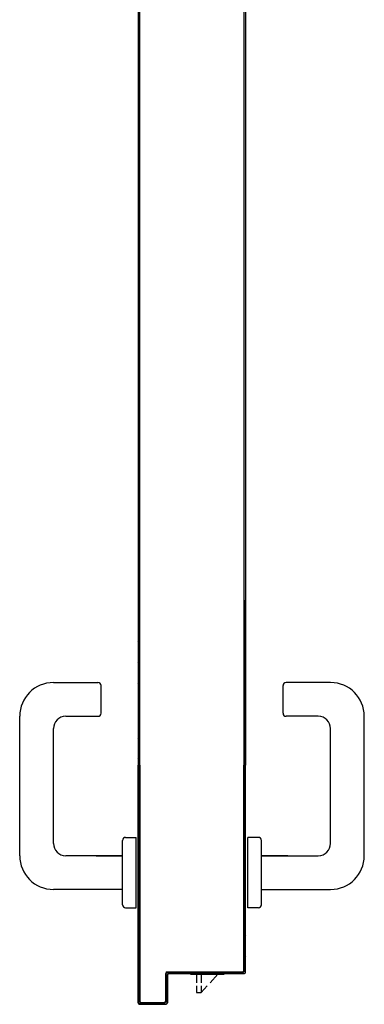
# Model space of a CAD drawing. Units: metres. Extents: x -39 to 66, y 9 to 57.
# Drawn here: x 13 to 14, y 40 to 41 of the extents above; entities that cross this region are included whole.
import ezdxf

# ---------------------------------------------------------------- set-up
doc = ezdxf.new("R2010")
doc.units = ezdxf.units.M
doc.header["$LTSCALE"] = 10
for name, color, linetype in [('BLOCCO_TITOLO', 7, 'Continuous'), ('MANIGLIA', 5, 'Continuous'), ('PORTA', 1, 'Continuous')]:
    doc.layers.add(name, color=color, linetype=linetype)

msp = doc.modelspace()

# ---------------------------------------------------------------- linework, layer by layer
at = {"layer": 'BLOCCO_TITOLO', "color": 7, "linetype": 'Continuous'}
for p, q in [((13.55476, 40.00129), (13.55476, 40.00162)), ((13.55476, 40.00129), (13.57678, 40.00129)), ((13.55882, 40.00129), (13.55882, 39.99566)), ((13.56182, 40.00129), (13.56182, 39.99566)), ((13.56763, 39.99566), (13.57278, 40.00129)), ((13.55882, 39.99366), (13.55882, 39.98929)), ((13.56182, 39.99366), (13.56182, 39.98929)), ((13.56182, 39.98929), (13.56581, 39.99366)), ((13.55882, 39.98929), (13.56182, 39.98929))]:
    msp.add_line(p, q, dxfattribs=at)
at = {"layer": 'MANIGLIA'}
for p, q in [((13.46551, 40.19156), (13.49451, 40.19156)), ((13.49651, 40.17156), (13.49651, 40.18956)), ((13.61517, 40.17156), (13.61517, 40.18956)), ((13.64617, 40.19156), (13.61717, 40.19156)), ((13.44351, 40.07856), (13.44351, 40.16956)), ((13.47351, 40.16956), (13.49451, 40.16956)), ((13.63817, 40.16956), (13.61717, 40.16956)), ((13.66817, 40.07856), (13.66817, 40.16956)), ((13.46551, 40.08656), (13.46551, 40.16156)), ((13.64617, 40.08656), (13.64617, 40.16156)), ((13.51051, 40.04655), (13.51051, 40.08855)), ((13.51251, 40.09055), (13.51951, 40.09055)), ((13.51951, 40.04455), (13.51951, 40.09055)), ((13.59917, 40.09055), (13.59217, 40.09055)), ((13.59217, 40.04455), (13.59217, 40.09055)), ((13.60117, 40.04655), (13.60117, 40.08855)), ((13.51051, 40.07856), (13.47351, 40.07856)), ((13.49333, 40.07855), (13.51051, 40.07855)), ((13.60117, 40.07856), (13.63817, 40.07856)), ((13.61835, 40.07855), (13.60117, 40.07855)), ((13.51051, 40.05656), (13.46551, 40.05656)), ((13.60117, 40.05656), (13.64617, 40.05656)), ((13.51251, 40.04455), (13.51951, 40.04455)), ((13.59917, 40.04455), (13.59217, 40.04455))]:
    msp.add_line(p, q, dxfattribs=at)
for centre, radius, start, end in [((13.46551, 40.16956), 0.022, 90, 180), ((13.49451, 40.18956), 0.002, 0, 90), ((13.61717, 40.18956), 0.002, 90, 180), ((13.64617, 40.16956), 0.022, 0, 90), ((13.49451, 40.17156), 0.002, 270, 0), ((13.61717, 40.17156), 0.002, 180, 270), ((13.47351, 40.16156), 0.008, 90, 180), ((13.63817, 40.16156), 0.008, 0, 90), ((13.47351, 40.08656), 0.008, 180, 270), ((13.51251, 40.08855), 0.002, 90, 180), ((13.59917, 40.08855), 0.002, 0, 90), ((13.63817, 40.08656), 0.008, 270, 0), ((13.46551, 40.07856), 0.022, 180, 270), ((13.64617, 40.07856), 0.022, 270, 0), ((13.51251, 40.04655), 0.002, 180, 270), ((13.59917, 40.04655), 0.002, 270, 0)]:
    msp.add_arc(centre, radius, start, end, dxfattribs=at)
at = {"layer": 'PORTA'}
for p, q in [((13.52078, 41.39056), (13.52078, 40.3443)), ((13.59078, 41.31656), (13.59078, 40.3443)), ((13.52078, 40.3443), (13.52078, 40.30437)), ((13.59078, 40.3443), (13.59078, 40.30437)), ((13.52078, 40.30437), (13.52078, 40.24496)), ((13.58968, 40.30437), (13.58968, 40.24496)), ((13.59068, 40.30437), (13.59068, 40.24496)), ((13.59078, 40.30437), (13.59078, 40.24496)), ((13.52078, 40.24496), (13.52078, 40.1377)), ((13.52167, 40.24361), (13.52078, 40.24271)), ((13.52078, 40.24044), (13.52167, 40.24134)), ((13.58968, 40.24496), (13.58968, 40.1377)), ((13.59068, 40.24523), (13.58977, 40.24432)), ((13.58977, 40.24209), (13.59066, 40.24298)), ((13.59066, 40.24076), (13.58977, 40.23986)), ((13.58978, 40.24496), (13.58978, 40.1377)), ((13.59068, 40.24496), (13.59068, 40.1377)), ((13.59078, 40.24496), (13.59078, 40.1377)), ((13.52167, 40.23911), (13.52078, 40.23822)), ((13.52078, 40.23595), (13.52167, 40.23685)), ((13.52167, 40.23462), (13.52078, 40.23372)), ((13.58977, 40.23759), (13.59066, 40.23849)), ((13.59066, 40.23626), (13.58977, 40.23537)), ((13.52078, 40.23146), (13.52167, 40.23235)), ((13.52167, 40.23012), (13.52078, 40.22923)), ((13.58977, 40.2331), (13.59067, 40.23399)), ((13.59067, 40.23177), (13.58977, 40.23087)), ((13.58977, 40.2286), (13.59067, 40.2295)), ((13.52078, 40.22696), (13.52167, 40.22786)), ((13.52167, 40.22563), (13.52078, 40.22473)), ((13.52078, 40.22251), (13.52167, 40.2234)), ((13.59067, 40.22727), (13.58977, 40.22638)), ((13.58977, 40.22415), (13.59067, 40.22504)), ((13.59067, 40.22278), (13.58977, 40.22188)), ((13.52167, 40.22113), (13.52078, 40.22024)), ((13.52078, 40.21801), (13.52167, 40.21891)), ((13.52168, 40.21664), (13.52078, 40.21574)), ((13.58975, 40.21514), (13.59067, 40.21606)), ((13.58977, 40.21965), (13.59067, 40.22055)), ((13.59067, 40.21828), (13.58977, 40.21739)), ((13.52078, 40.21352), (13.52168, 40.21441)), ((13.52168, 40.21214), (13.52078, 40.21125)), ((13.52078, 40.20902), (13.52168, 40.20992)), ((13.59067, 40.21379), (13.58975, 40.21287)), ((13.58975, 40.21065), (13.59067, 40.21156)), ((13.59067, 40.20929), (13.58975, 40.20838)), ((13.52168, 40.20769), (13.52078, 40.20679)), ((13.52078, 40.20453), (13.52168, 40.20542)), ((13.52168, 40.20319), (13.52078, 40.2023)), ((13.58975, 40.20615), (13.59067, 40.20707)), ((13.59067, 40.20484), (13.58975, 40.20392)), ((13.58975, 40.20166), (13.59067, 40.20257)), ((13.52078, 40.20003), (13.52168, 40.20093)), ((13.52168, 40.1987), (13.52078, 40.1978)), ((13.52078, 40.19554), (13.52168, 40.19643)), ((13.59067, 40.20034), (13.58975, 40.19943)), ((13.58975, 40.19716), (13.59067, 40.19808)), ((13.59067, 40.19585), (13.58975, 40.19493)), ((13.52076, 40.19106), (13.52168, 40.19198)), ((13.52166, 40.18969), (13.52076, 40.1888)), ((13.52168, 40.19421), (13.52078, 40.19331)), ((13.58975, 40.19267), (13.59067, 40.19358)), ((13.59067, 40.19135), (13.58975, 40.19044)), ((13.52076, 40.18657), (13.52166, 40.18746)), ((13.52166, 40.1852), (13.52076, 40.1843)), ((13.52076, 40.18207), (13.52166, 40.18297)), ((13.58975, 40.18821), (13.59067, 40.18913)), ((13.59067, 40.18686), (13.58976, 40.18594)), ((13.58976, 40.18372), (13.59067, 40.18463)), ((13.52166, 40.1807), (13.52076, 40.17981)), ((13.52076, 40.17758), (13.52166, 40.17847)), ((13.59067, 40.18236), (13.58976, 40.18145)), ((13.58976, 40.17922), (13.59067, 40.18014)), ((13.59067, 40.17787), (13.58976, 40.17696)), ((13.52166, 40.17621), (13.52076, 40.17531)), ((13.52076, 40.17308), (13.52166, 40.17398)), ((13.52166, 40.17175), (13.52077, 40.17086)), ((13.58976, 40.17473), (13.59067, 40.17564)), ((13.59067, 40.17338), (13.58976, 40.17246)), ((13.58976, 40.17023), (13.59067, 40.17115)), ((13.52077, 40.16859), (13.52166, 40.16948)), ((13.52166, 40.16726), (13.52077, 40.16636)), ((13.52077, 40.16409), (13.52166, 40.16499)), ((13.59067, 40.16892), (13.58976, 40.16801)), ((13.58976, 40.16574), (13.59067, 40.16665)), ((13.59067, 40.16443), (13.58976, 40.16351)), ((13.52166, 40.16276), (13.52077, 40.16187)), ((13.52077, 40.1596), (13.52166, 40.16049)), ((13.52166, 40.15827), (13.52077, 40.15737)), ((13.58976, 40.16124), (13.59067, 40.16216)), ((13.59067, 40.15993), (13.58976, 40.15902)), ((13.58976, 40.15675), (13.59067, 40.15766)), ((13.52077, 40.15515), (13.52166, 40.15604)), ((13.52166, 40.15377), (13.52077, 40.15288)), ((13.52077, 40.15065), (13.52166, 40.15155)), ((13.59067, 40.15544), (13.58976, 40.15452)), ((13.58976, 40.15229), (13.59067, 40.15321)), ((13.59067, 40.15094), (13.58976, 40.15003)), ((13.52166, 40.14928), (13.52077, 40.14838)), ((13.52077, 40.14616), (13.52166, 40.14705)), ((13.52166, 40.14478), (13.52077, 40.14389)), ((13.58976, 40.1478), (13.59067, 40.14871)), ((13.59067, 40.14645), (13.58976, 40.14553)), ((13.52077, 40.14166), (13.52166, 40.14256)), ((13.52166, 40.14029), (13.52077, 40.13939)), ((13.5213, 40.1377), (13.52166, 40.13806)), ((13.58976, 40.1433), (13.59067, 40.14422)), ((13.59067, 40.14195), (13.58976, 40.14104)), ((13.58976, 40.13881), (13.59067, 40.13972)), ((13.52068, 39.98266), (13.52068, 40.1377)), ((13.52078, 39.98266), (13.52078, 40.1377)), ((13.52167, 40.13702), (13.52078, 40.13613)), ((13.52078, 40.13388), (13.52167, 40.13478)), ((13.52168, 40.13253), (13.52078, 40.13163)), ((13.52168, 40.1377), (13.52168, 39.98366)), ((13.52178, 40.1377), (13.52178, 39.98366)), ((13.58968, 40.00366), (13.58968, 40.1377)), ((13.58978, 40.00366), (13.58978, 40.1377)), ((13.58978, 40.13552), (13.59068, 40.13642)), ((13.59068, 40.13419), (13.58978, 40.13328)), ((13.58978, 40.13104), (13.59068, 40.13194)), ((13.59068, 40.05666), (13.59068, 40.1377)), ((13.59078, 40.05666), (13.59078, 40.1377)), ((13.52078, 40.12939), (13.52168, 40.13028)), ((13.52168, 40.12805), (13.52078, 40.12715)), ((13.52078, 40.1249), (13.52168, 40.1258)), ((13.59067, 40.12969), (13.58978, 40.12879)), ((13.58978, 40.12654), (13.59067, 40.12744)), ((13.59067, 40.12519), (13.58978, 40.1243)), ((13.52168, 40.12355), (13.52078, 40.12266)), ((13.52078, 40.12041), (13.52168, 40.12131)), ((13.52168, 40.11906), (13.52078, 40.11816)), ((13.58978, 40.12206), (13.59067, 40.12296)), ((13.59067, 40.12071), (13.58978, 40.11981)), ((13.52078, 40.11593), (13.52168, 40.11682)), ((13.52168, 40.11458), (13.52078, 40.11368)), ((13.52078, 40.11143), (13.52168, 40.11233)), ((13.52168, 40.11008), (13.52078, 40.10918)), ((13.52078, 40.10694), (13.52168, 40.10783)), ((13.52168, 40.10559), (13.52078, 40.10469)), ((13.52078, 40.10245), (13.52168, 40.10335)), ((13.52168, 40.1011), (13.52078, 40.10021)), ((13.52077, 40.09346), (13.52167, 40.09436)), ((13.52078, 40.09796), (13.52168, 40.09886)), ((13.52168, 40.09661), (13.52078, 40.09571)), ((13.52167, 40.09211), (13.52077, 40.09122)), ((13.52077, 40.08898), (13.52167, 40.08988)), ((13.52167, 40.08763), (13.52077, 40.08673)), ((13.52077, 40.08449), (13.52167, 40.08538)), ((13.52167, 40.08313), (13.52077, 40.08224)), ((13.52077, 40.07999), (13.52167, 40.08089)), ((13.52167, 40.07865), (13.52078, 40.07775)), ((13.52078, 40.07551), (13.52167, 40.0764)), ((13.52167, 40.07416), (13.52078, 40.07326)), ((13.52078, 40.07101), (13.52167, 40.07191)), ((13.52167, 40.06966), (13.52078, 40.06877)), ((13.52078, 40.06652), (13.52167, 40.06742)), ((13.52167, 40.06518), (13.52078, 40.06428)), ((13.52078, 40.06204), (13.52167, 40.06293)), ((13.52167, 40.06069), (13.52078, 40.05979)), ((13.52078, 40.05754), (13.52167, 40.05844)), ((13.52167, 40.05619), (13.52078, 40.0553)), ((13.59068, 40.00266), (13.59068, 40.05666)), ((13.59078, 40.00266), (13.59078, 40.05666)), ((13.52078, 40.05306), (13.52167, 40.05396)), ((13.52167, 40.05171), (13.52078, 40.05081)), ((13.52078, 40.04857), (13.52167, 40.04946)), ((13.52167, 40.04722), (13.52078, 40.04632)), ((13.52078, 40.04407), (13.52167, 40.04497)), ((13.52167, 40.04272), (13.52078, 40.04183)), ((13.52078, 40.03959), (13.52167, 40.04049)), ((13.52167, 40.03824), (13.52078, 40.03734)), ((13.52078, 40.0351), (13.52167, 40.03599)), ((13.59068, 40.03539), (13.58977, 40.03449)), ((13.52167, 40.03375), (13.52078, 40.03285)), ((13.52078, 40.0306), (13.52167, 40.0315)), ((13.52167, 40.02925), (13.52078, 40.02836)), ((13.58977, 40.03225), (13.59068, 40.03316)), ((13.59068, 40.03091), (13.58977, 40.03001)), ((13.52078, 40.02612), (13.52167, 40.02702)), ((13.52167, 40.02477), (13.52078, 40.02387)), ((13.52078, 40.02163), (13.52167, 40.02252)), ((13.58977, 40.02776), (13.59068, 40.02866)), ((13.59068, 40.02642), (13.58977, 40.02551)), ((13.58977, 40.02327), (13.59068, 40.02417)), ((13.52167, 40.02028), (13.52078, 40.01938)), ((13.52078, 40.01713), (13.52167, 40.01803)), ((13.59068, 40.02193), (13.58977, 40.02103)), ((13.58977, 40.01878), (13.59068, 40.01969)), ((13.59068, 40.01744), (13.58977, 40.01654)), ((13.52167, 40.01579), (13.52078, 40.0149)), ((13.52078, 40.01265), (13.52167, 40.01355)), ((13.52167, 40.0113), (13.52078, 40.0104)), ((13.58977, 40.01429), (13.59068, 40.01519)), ((13.59068, 40.01294), (13.58977, 40.01204)), ((13.58977, 40.0098), (13.59068, 40.0107)), ((13.52078, 40.00815), (13.52167, 40.00905)), ((13.52167, 40.0068), (13.52078, 40.00591)), ((13.52078, 40.00366), (13.52167, 40.00456)), ((13.59068, 40.00397), (13.58841, 40.00171)), ((13.58978, 40.00366), (13.58968, 40.00366)), ((13.58978, 40.00366), (13.58968, 40.00366)), ((13.59068, 40.00846), (13.58977, 40.00756)), ((13.58977, 40.00531), (13.59068, 40.00621)), ((13.52167, 40.00232), (13.52078, 40.00142)), ((13.52078, 39.99918), (13.52167, 40.00007)), ((13.52167, 39.99783), (13.52078, 39.99693)), ((13.53878, 40.00166), (13.53868, 40.00166)), ((13.53868, 40.00166), (13.53878, 40.00166)), ((13.53868, 39.98366), (13.53868, 40.00166)), ((13.53992, 40.0026), (13.53877, 40.00146)), ((13.53877, 39.99921), (13.53968, 40.00011)), ((13.53968, 39.99786), (13.53877, 39.99696)), ((13.53878, 39.98366), (13.53878, 40.00166)), ((13.53968, 40.00066), (13.53978, 40.00066)), ((13.53968, 40.00066), (13.53978, 40.00066)), ((13.53968, 40.00066), (13.53968, 39.98266)), ((13.53973, 40.00271), (13.58873, 40.00271)), ((13.53973, 40.00261), (13.53973, 40.00271)), ((13.53973, 40.00271), (13.53973, 40.00261)), ((13.53973, 40.00261), (13.58873, 40.00261)), ((13.53978, 40.00066), (13.53978, 39.98266)), ((13.58973, 40.00171), (13.54073, 40.00171)), ((13.54073, 40.00171), (13.54073, 40.00161)), ((13.54073, 40.00171), (13.54073, 40.00161)), ((13.58973, 40.00161), (13.54073, 40.00161)), ((13.54127, 40.00171), (13.54217, 40.0026)), ((13.54442, 40.0026), (13.54352, 40.00171)), ((13.54576, 40.00171), (13.54665, 40.0026)), ((13.5489, 40.0026), (13.548, 40.00171)), ((13.55025, 40.00171), (13.55115, 40.0026)), ((13.55339, 40.0026), (13.5525, 40.00171)), ((13.55474, 40.00171), (13.55564, 40.0026)), ((13.55789, 40.0026), (13.55699, 40.00171)), ((13.55923, 40.00171), (13.56012, 40.0026)), ((13.56237, 40.0026), (13.56147, 40.00171)), ((13.56372, 40.00171), (13.56462, 40.0026)), ((13.56686, 40.0026), (13.56597, 40.00171)), ((13.56821, 40.00171), (13.56911, 40.0026)), ((13.57135, 40.0026), (13.57045, 40.00171)), ((13.5727, 40.00171), (13.57359, 40.0026)), ((13.57584, 40.0026), (13.57494, 40.00171)), ((13.57674, 40.00129), (13.57674, 40.00162)), ((13.57719, 40.00171), (13.57809, 40.0026)), ((13.58033, 40.0026), (13.57944, 40.00171)), ((13.58168, 40.00171), (13.58258, 40.0026)), ((13.58482, 40.0026), (13.58392, 40.00171)), ((13.58617, 40.00171), (13.58706, 40.0026)), ((13.58873, 40.00261), (13.58873, 40.00271)), ((13.58873, 40.00261), (13.58873, 40.00271)), ((13.58973, 40.00171), (13.58973, 40.00161)), ((13.58973, 40.00161), (13.58973, 40.00171)), ((13.59078, 40.00266), (13.59068, 40.00266)), ((13.59078, 40.00266), (13.59068, 40.00266)), ((13.52078, 39.99468), (13.52167, 39.99558)), ((13.52167, 39.99333), (13.52078, 39.99244)), ((13.52078, 39.9902), (13.52167, 39.9911)), ((13.53877, 39.99472), (13.53968, 39.99563)), ((13.53968, 39.99338), (13.53877, 39.99248)), ((13.53877, 39.99023), (13.53968, 39.99113)), ((13.52167, 39.98885), (13.52078, 39.98795)), ((13.52078, 39.98571), (13.52167, 39.9866)), ((13.52168, 39.98436), (13.52078, 39.98346)), ((13.53968, 39.98439), (13.53876, 39.98348)), ((13.53968, 39.98889), (13.53877, 39.98798)), ((13.53877, 39.98574), (13.53968, 39.98664)), ((13.52078, 39.98266), (13.52068, 39.98266)), ((13.52068, 39.98266), (13.52078, 39.98266)), ((13.52135, 39.98179), (13.52227, 39.98271)), ((13.52168, 39.98366), (13.52178, 39.98366)), ((13.52168, 39.98366), (13.52178, 39.98366)), ((13.53873, 39.98171), (13.52173, 39.98171)), ((13.52173, 39.98171), (13.52173, 39.98161)), ((13.52173, 39.98161), (13.52173, 39.98171)), ((13.53873, 39.98161), (13.52173, 39.98161)), ((13.53873, 39.98161), (13.52173, 39.98161)), ((13.53873, 39.98161), (13.52173, 39.98161)), ((13.52273, 39.98271), (13.53773, 39.98271)), ((13.52273, 39.98261), (13.52273, 39.98271)), ((13.52273, 39.98261), (13.52273, 39.98271)), ((13.52273, 39.98261), (13.53773, 39.98261)), ((13.52442, 39.9826), (13.52352, 39.9817)), ((13.52575, 39.9817), (13.52665, 39.9826)), ((13.5289, 39.9826), (13.528, 39.9817)), ((13.53025, 39.9817), (13.53115, 39.9826)), ((13.53339, 39.9826), (13.53249, 39.9817)), ((13.53474, 39.9817), (13.53564, 39.9826)), ((13.5379, 39.98262), (13.53699, 39.9817)), ((13.53773, 39.98261), (13.53773, 39.98271)), ((13.53773, 39.98261), (13.53773, 39.98271)), ((13.53878, 39.98366), (13.53868, 39.98366)), ((13.53878, 39.98366), (13.53868, 39.98366)), ((13.53873, 39.98171), (13.53873, 39.98161)), ((13.53873, 39.98161), (13.53873, 39.98171)), ((13.53968, 39.98266), (13.53978, 39.98266)), ((13.53978, 39.98266), (13.53968, 39.98266))]:
    msp.add_line(p, q, dxfattribs=at)
for points in [[(13.58978, 40.3443), (13.58978, 41.36956, 0.414214), (13.58873, 41.37061), (13.53973, 41.37061, -0.414214), (13.53878, 41.37156), (13.53878, 41.38956, 0.414214), (13.53773, 41.39061), (13.52273, 41.39061, 0.414214), (13.52168, 41.38956), (13.52168, 40.3443)], [(13.52078, 40.1377), (13.52078, 39.98266, 0.414214), (13.52173, 39.98171), (13.53873, 39.98171, 0.414214), (13.53968, 39.98266), (13.53968, 40.00066, -0.414214), (13.54073, 40.00171), (13.58973, 40.00171, 0.414214), (13.59068, 40.00266), (13.59068, 40.05666), (13.59068, 40.1377)], [(13.58978, 40.1377), (13.58978, 40.00366, -0.414214), (13.58873, 40.00261), (13.53973, 40.00261, 0.414214), (13.53878, 40.00166), (13.53878, 39.98366, -0.414214), (13.53773, 39.98261), (13.52273, 39.98261, -0.414214), (13.52168, 39.98366), (13.52168, 40.1377)]]:
    msp.add_lwpolyline(points, format="xyb", dxfattribs=at)
for points in [[(13.52168, 40.3443), (13.52168, 40.30437)], [(13.58978, 40.30437), (13.58978, 40.3443)], [(13.52168, 40.30437), (13.52168, 40.24496)], [(13.58978, 40.24496), (13.58978, 40.30437)], [(13.52168, 40.24496), (13.52168, 40.1377)], [(13.58978, 40.1377), (13.58978, 40.24496)]]:
    msp.add_lwpolyline(points, dxfattribs=at)
for centre, radius, start, end in [((13.58873, 40.00366), 0.00095, 270, 0), ((13.58873, 40.00366), 0.00105, 270, 0), ((13.53973, 40.00166), 0.00105, 90, 180), ((13.53973, 40.00166), 0.00095, 90, 180), ((13.54073, 40.00066), 0.00105, 90, 180), ((13.54073, 40.00066), 0.00095, 90, 180), ((13.58973, 40.00266), 0.00095, 270, 0), ((13.58973, 40.00266), 0.00105, 270, 0), ((13.52173, 39.98266), 0.00105, 180, 270), ((13.52173, 39.98266), 0.00095, 180, 270), ((13.52273, 39.98366), 0.00105, 180, 270), ((13.52273, 39.98366), 0.00095, 180, 270), ((13.53773, 39.98366), 0.00095, 270, 0), ((13.53773, 39.98366), 0.00105, 270, 0), ((13.53873, 39.98266), 0.00095, 270, 0), ((13.53873, 39.98266), 0.00105, 270, 0)]:
    msp.add_arc(centre, radius, start, end, dxfattribs=at)
for points in [[(13.59078, 40.00266), (13.59078, 40.05666), (13.59068, 40.00266), (13.59068, 40.05666)], [(13.53878, 39.98366), (13.53878, 40.00166), (13.53868, 39.98366), (13.53868, 40.00166)], [(13.53968, 40.00066), (13.53968, 39.98266), (13.53978, 40.00066), (13.53978, 39.98266)], [(13.53973, 40.00261), (13.58873, 40.00261), (13.53973, 40.00271), (13.58873, 40.00271)], [(13.58973, 40.00171), (13.54073, 40.00171), (13.58973, 40.00161), (13.54073, 40.00161)], [(13.53873, 39.98171), (13.52173, 39.98171), (13.53873, 39.98161), (13.52173, 39.98161)], [(13.52273, 39.98261), (13.53773, 39.98261), (13.52273, 39.98271), (13.53773, 39.98271)]]:
    msp.add_solid(points, dxfattribs=at)

doc.saveas('drawing.dxf')
